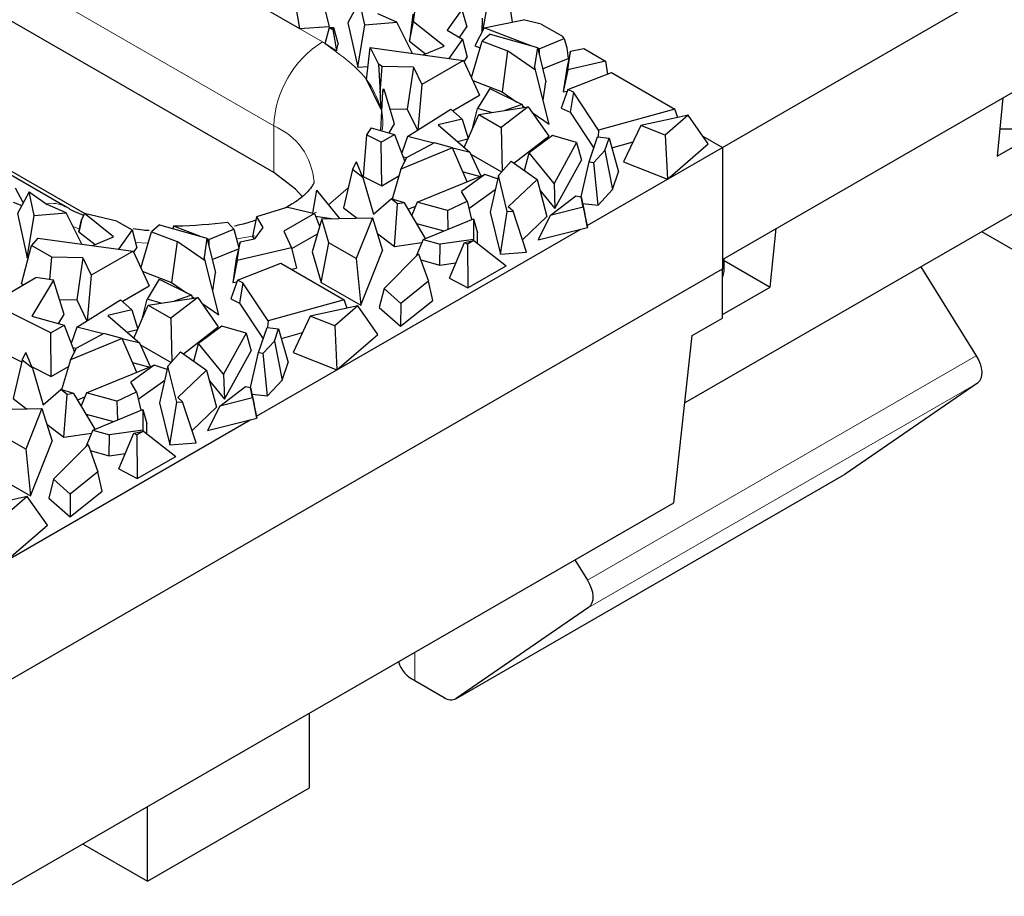
# Model space of a CAD drawing. Units: millimetres. Extents: x 0 to 420, y 0 to 297.
# Drawn here: x 136 to 154, y 46 to 61 of the extents above; entities that cross this region are included whole.
import ezdxf

# ---------------------------------------------------------------- set-up
doc = ezdxf.new("R2010")
doc.units = ezdxf.units.MM

msp = doc.modelspace()

# ---------------------------------------------------------------- linework, layer by layer
at = {"color": 8, "linetype": 'Continuous', "lineweight": 18}
for p, q in [((123.5082, 71.1492), (141.6102, 60.7018)), ((122.6597, 69.6795), (140.7617, 59.2321)), ((140.7617, 58.4155), (140.7617, 59.2321)), ((142.0626, 58.1477), (141.7178, 57.8548)), ((141.5067, 57.7229), (141.4377, 57.6958)), ((137.3696, 57.4298), (137.2595, 57.473)), ((140.4296, 57.3139), (140.1183, 57.2569)), ((138.5705, 57.1844), (138.3453, 57.1979)), ((153.0274, 55.2164), (146.2391, 51.2986)), ((153.0479, 54.7406), (146.2597, 50.8228)), ((143.9482, 49.2333), (150.7364, 53.1511)), ((143.2224, 50.0386), (143.2224, 49.5458))]:
    msp.add_line(p, q, dxfattribs=at)
at = {"color": 7, "linetype": 'Continuous', "lineweight": 25}
for p, q in [((140.7617, 58.4155), (122.6597, 68.8629)), ((148.5964, 58.8572), (155.3846, 62.775)), ((139.5612, 61.8843), (141.2124, 60.9314)), ((141.0863, 61.6574), (141.2124, 60.9314)), ((141.5487, 61.6917), (141.7295, 60.9697)), ((144.5364, 61.5996), (144.4057, 60.8887)), ((144.832, 61.6831), (144.9265, 61.0428)), ((142.2592, 61.4131), (142.0573, 61.0292)), ((142.3507, 60.9998), (142.2592, 61.4131)), ((143.203, 61.0501), (143.2519, 61.452)), ((144.0439, 61.267), (143.7884, 60.9028)), ((144.0439, 61.267), (144.1357, 60.9628)), ((142.0573, 61.0292), (142.2286, 60.2554)), ((142.3507, 60.9998), (142.9103, 61.0411)), ((142.9103, 61.0411), (142.578, 61.1898)), ((143.1825, 60.4976), (142.9103, 61.0411)), ((143.1884, 61.1841), (143.1308, 60.7114)), ((143.1308, 60.7114), (143.203, 61.0501)), ((143.7365, 60.6271), (143.203, 61.0501)), ((144.3994, 61.115), (144.3933, 60.8641)), ((144.4338, 60.9446), (145.1232, 61.082)), ((145.4329, 61.0096), (145.1232, 61.082)), ((141.2124, 60.9314), (141.7295, 60.9697)), ((141.6616, 60.6715), (141.7343, 60.9532)), ((141.7343, 60.9532), (141.7961, 60.9127)), ((141.7343, 60.9532), (141.805, 60.9491)), ((141.805, 60.9491), (141.7961, 60.9127)), ((141.7961, 60.9127), (141.857, 60.544)), ((141.805, 60.9491), (141.8852, 60.6589)), ((142.2286, 60.2554), (142.3507, 60.9998)), ((143.7884, 60.9028), (144.0579, 60.7473)), ((144.0057, 60.7775), (144.1357, 60.9628)), ((144.4338, 60.9446), (144.2752, 60.6295)), ((145.2398, 60.6389), (144.4338, 60.9446)), ((145.4329, 61.0096), (145.801, 60.7972)), ((143.1308, 60.7114), (143.4123, 60.4883)), ((144.0579, 60.7473), (143.8214, 60.4101)), ((144.0579, 60.7473), (144.1408, 60.4304)), ((144.2132, 60.0752), (144.3985, 60.7146)), ((144.5397, 60.8361), (144.3985, 60.7146)), ((144.3985, 60.7146), (144.8437, 60.5422)), ((144.5397, 60.8361), (145.3638, 60.604)), ((145.3973, 60.5791), (145.8344, 60.7591)), ((145.8344, 60.7591), (145.801, 60.7972)), ((145.8344, 60.7591), (145.8776, 60.5969)), ((148.5964, 56.8972), (155.3846, 60.815)), ((141.6616, 60.6715), (141.857, 60.544)), ((141.857, 60.544), (141.8852, 60.6589)), ((142.3836, 60.0374), (142.4464, 60.5984)), ((142.4464, 60.5984), (142.5892, 60.3091)), ((142.4464, 60.5984), (144.0757, 60.3753)), ((143.373, 60.4715), (143.7365, 60.6271)), ((144.2752, 60.6295), (144.364, 60.5957)), ((144.8437, 60.5422), (144.7485, 59.8277)), ((145.3344, 60.2042), (144.8437, 60.5422)), ((145.3638, 60.604), (145.3142, 60.2664)), ((145.3638, 60.604), (145.5125, 59.9994)), ((145.3973, 60.5791), (145.3671, 60.5906)), ((145.3973, 60.5791), (145.3978, 60.4655)), ((145.9435, 60.5361), (145.8772, 60.2393)), ((145.8776, 60.5969), (145.904, 60.4111)), ((145.8955, 60.2133), (145.9435, 60.5361)), ((145.9435, 60.5361), (146.1739, 60.5819)), ((146.1739, 60.5819), (146.5521, 60.3637)), ((144.0757, 60.3753), (143.3461, 59.9542)), ((144.0757, 60.3753), (144.3541, 59.7675)), ((144.0862, 60.3524), (144.1408, 60.4304)), ((145.4565, 60.2268), (145.904, 60.4111)), ((146.5521, 60.3637), (145.8955, 60.2133)), ((145.904, 60.4111), (145.9143, 60.4051)), ((146.5521, 60.3637), (146.5865, 60.1371)), ((142.2286, 60.2554), (142.4095, 60.2688)), ((142.6557, 60.2706), (142.5892, 60.3091)), ((142.5892, 60.3091), (142.6176, 59.8115)), ((142.6176, 59.8115), (142.6557, 60.2706)), ((143.1994, 60.2578), (142.6557, 60.2706)), ((143.1994, 60.2578), (143.0911, 59.5256)), ((143.1994, 60.2578), (143.3461, 59.9542)), ((145.3344, 60.2042), (145.3142, 60.2664)), ((145.5726, 59.2601), (145.3344, 60.2042)), ((145.8772, 60.2393), (145.8154, 59.8245)), ((145.8955, 60.2133), (145.8154, 59.8245)), ((142.3836, 60.0374), (142.6259, 59.5366)), ((144.2356, 60.0263), (144.7485, 59.8277)), ((145.466, 59.6828), (145.5125, 59.9994)), ((145.8975, 59.8662), (146.6566, 60.1647)), ((146.6566, 60.1647), (147.7632, 59.5261)), ((142.6632, 59.8271), (142.6264, 59.1522)), ((142.6645, 59.8708), (142.6632, 59.8271)), ((142.6874, 59.8673), (142.6632, 59.8271)), ((142.6874, 59.8673), (142.6645, 59.8708)), ((142.8707, 59.2702), (142.6874, 59.8673)), ((143.3461, 59.9542), (143.2763, 59.1588)), ((144.532, 59.8848), (144.3197, 59.5358)), ((144.532, 59.8848), (145.0963, 59.6051)), ((144.7485, 59.8277), (145.0084, 59.6486)), ((145.8975, 59.8662), (145.7805, 59.5429)), ((145.8154, 59.8245), (145.8884, 59.8412)), ((145.9936, 59.82), (145.8975, 59.8662)), ((142.6176, 59.8115), (142.6259, 59.5366)), ((143.8847, 59.4966), (144.3541, 59.7675)), ((145.9936, 59.82), (145.9344, 59.4689)), ((146.4344, 59.1558), (145.9936, 59.82)), ((153.4931, 59.7234), (153.389, 58.7011)), ((142.7901, 59.5327), (143.0911, 59.5256)), ((143.0911, 59.5256), (143.2701, 59.1549)), ((143.0961, 59.0457), (143.8552, 59.522)), ((143.8552, 59.522), (144.0534, 59.351)), ((144.2327, 59.189), (144.3197, 59.5358)), ((144.5655, 59.464), (144.3197, 59.5358)), ((144.3417, 59.4288), (145.205, 59.5646)), ((145.205, 59.5646), (144.735, 59.2018)), ((145.0963, 59.6051), (144.7937, 59.4999)), ((145.0963, 59.6051), (145.116, 59.5506)), ((145.1045, 59.5825), (145.1443, 59.5551)), ((145.205, 59.5646), (145.5634, 59.0521)), ((145.7805, 59.5429), (145.9344, 59.4689)), ((147.7632, 59.5261), (146.4344, 59.1558)), ((147.815, 59.3801), (147.7632, 59.5261)), ((144.0534, 59.351), (143.6326, 59.249)), ((144.0534, 59.351), (144.1573, 59.0136)), ((144.0876, 58.8567), (144.3417, 59.4288)), ((144.3417, 59.4288), (144.735, 59.2018)), ((145.2742, 59.4656), (145.5726, 59.2601)), ((145.9344, 59.4689), (146.3484, 58.8448)), ((147.7331, 59.3639), (147.17, 59.2366)), ((147.9992, 59.4167), (147.5956, 59.0685)), ((147.9992, 59.4167), (147.7331, 59.3639)), ((148.3491, 58.9188), (147.9992, 59.4167)), ((142.4618, 59.1984), (142.3808, 59.0774)), ((142.4618, 59.1984), (142.8728, 59.083)), ((142.7745, 59.1106), (142.8707, 59.2702)), ((143.6326, 59.249), (144.1922, 58.7666)), ((144.2327, 59.189), (144.2349, 59.1883)), ((144.735, 59.2018), (144.7501, 58.4403)), ((146.4344, 59.1558), (146.4229, 59.0415)), ((147.17, 59.2366), (146.8703, 58.6031)), ((147.5956, 59.0685), (147.17, 59.2366)), ((153.389, 58.7011), (154.2218, 59.1817)), ((153.438, 59.1817), (154.3279, 59.1817)), ((135.2306, 58.9864), (137.4608, 57.6992)), ((142.3808, 59.0774), (142.3208, 58.3465)), ((142.6397, 58.9485), (142.3808, 59.0774)), ((142.6397, 58.9485), (142.8728, 59.083)), ((142.8728, 59.083), (143.0517, 58.613)), ((143.0961, 59.0457), (142.9962, 58.7587)), ((143.5552, 58.9288), (143.0961, 59.0457)), ((143.9683, 58.9596), (144.1532, 59.0044)), ((144.9544, 58.5819), (145.5634, 59.0521)), ((145.6279, 59.0625), (145.2191, 58.7633)), ((146.05, 58.9392), (145.6279, 59.0625)), ((146.2678, 58.6025), (146.4143, 59.0424)), ((146.4143, 59.0424), (146.6171, 59.0199)), ((146.5444, 58.8016), (146.6171, 59.0199)), ((146.6171, 59.0199), (146.7823, 58.4312)), ((147.5956, 59.0685), (147.6336, 58.3015)), ((148.2532, 59.0552), (148.5964, 58.8572)), ((137.1189, 57.8228), (135.2421, 58.9059)), ((142.6468, 58.1841), (142.6397, 58.9485)), ((143.8853, 58.8473), (142.9819, 58.4764)), ((143.5671, 58.9351), (143.0865, 58.6812)), ((143.8853, 58.8473), (143.5671, 58.9351)), ((144.141, 58.2571), (143.8853, 58.8473)), ((144.1922, 58.7666), (143.8866, 58.8444)), ((146.05, 58.9392), (145.6574, 58.227)), ((146.05, 58.9392), (146.1354, 58.6332)), ((146.2321, 57.4926), (148.5964, 58.8572)), ((146.5444, 58.8016), (146.3498, 58.5934)), ((146.5444, 58.8016), (146.6789, 58.1206)), ((146.6653, 58.8483), (147.035, 58.9513)), ((147.6336, 58.3015), (148.3491, 58.9188)), ((148.5964, 58.8572), (148.5964, 56.8972)), ((142.9819, 58.4764), (143.0865, 58.6812)), ((143.021, 58.6937), (143.0846, 58.6775)), ((144.3815, 58.3556), (144.1922, 58.7666)), ((144.2046, 58.7395), (144.741, 58.4299)), ((145.139, 58.451), (145.2191, 58.7633)), ((145.6574, 58.227), (145.2191, 58.7633)), ((145.6701, 57.7893), (146.1354, 58.6332)), ((142.1375, 58.4703), (141.982, 57.8005)), ((142.1375, 58.4703), (142.2063, 58.6051)), ((142.3191, 58.3324), (142.1375, 58.4703)), ((142.3191, 58.3324), (142.2063, 58.6051)), ((142.9819, 58.4764), (142.8285, 57.9522)), ((144.6852, 58.3668), (144.9058, 58.6164)), ((144.9058, 58.6164), (145.3582, 58.2954)), ((146.1274, 57.9922), (146.2678, 58.6025)), ((146.2678, 58.6025), (146.3498, 58.5934)), ((146.4248, 57.8489), (146.3498, 58.5934)), ((146.8703, 58.6031), (147.6336, 58.3015)), ((142.3191, 58.3324), (142.5046, 57.6917)), ((142.3208, 58.3465), (142.6468, 58.1841)), ((142.6468, 58.1841), (142.9471, 58.3575)), ((143.2656, 57.8986), (144.4447, 58.3815)), ((144.4447, 58.3815), (144.0387, 58.089)), ((144.0673, 58.4272), (144.3688, 58.3504)), ((144.671, 58.3048), (144.4447, 58.3815)), ((144.6852, 58.3668), (144.5393, 57.7277)), ((144.8381, 57.734), (144.6852, 58.3668)), ((145.3582, 58.2954), (144.856, 57.8165)), ((145.3582, 58.2954), (145.5303, 57.649)), ((146.6789, 58.1206), (146.7823, 58.4312)), ((154.6775, 58.2832), (147.9392, 54.3942)), ((136.3893, 57.893), (136.2521, 58.1435)), ((141.5095, 58.1117), (141.4402, 57.7106)), ((141.5095, 58.1117), (141.9119, 57.6153)), ((144.1672, 57.7898), (144.6295, 58.1229)), ((145.4073, 58.1109), (145.6701, 57.7893)), ((145.6574, 58.227), (145.6701, 57.7893)), ((146.4248, 57.8489), (146.6789, 58.1206)), ((136.4892, 58.083), (136.2873, 57.699)), ((136.5807, 57.6697), (136.4892, 58.083)), ((136.4892, 58.083), (136.808, 57.8597)), ((142.5046, 57.6917), (142.8143, 57.9564)), ((142.9252, 57.8722), (142.8143, 57.9564)), ((143.0435, 57.8885), (142.8143, 57.9564)), ((144.136, 57.9193), (144.0387, 58.089)), ((145.5906, 57.668), (146.0366, 58.0133)), ((146.0366, 58.0133), (146.1273, 57.9924)), ((146.163, 57.8098), (146.1273, 57.9924)), ((146.1273, 57.9924), (146.1926, 57.6946)), ((136.211, 57.8995), (136.3619, 57.8408)), ((137.1403, 57.711), (136.808, 57.8597)), ((141.0101, 57.8111), (140.4584, 57.6436)), ((141.0101, 57.8111), (141.4735, 57.7028)), ((141.982, 57.8005), (142.218, 57.6213)), ((142.8685, 57.1274), (142.9252, 57.8722)), ((143.0435, 57.8885), (142.9252, 57.8722)), ((143.4116, 57.2672), (143.0435, 57.8885)), ((143.1103, 57.7758), (143.236, 57.8275)), ((143.2656, 57.8986), (143.1715, 57.6724)), ((143.7928, 57.7531), (143.2656, 57.8986)), ((143.7928, 57.7531), (144.136, 57.9193)), ((144.136, 57.9193), (144.214, 57.5958)), ((144.9389, 57.7421), (144.856, 57.8165)), ((146.163, 57.8098), (145.5906, 57.668)), ((146.1522, 57.8791), (146.4248, 57.8489)), ((146.163, 57.8098), (146.239, 57.4577)), ((136.2873, 57.699), (136.4586, 56.9253)), ((136.4586, 56.9253), (136.5807, 57.6697)), ((136.5807, 57.6697), (137.1403, 57.711)), ((137.4125, 57.1675), (137.1403, 57.711)), ((137.3608, 57.3813), (137.4054, 57.5904)), ((137.4054, 57.5904), (137.3633, 57.4015)), ((137.4584, 57.6998), (137.4054, 57.5904)), ((137.9665, 57.297), (137.4584, 57.6998)), ((138.0223, 57.5705), (137.4584, 57.6998)), ((140.4584, 57.6436), (140.393, 57.3015)), ((140.4584, 57.6436), (140.5694, 57.4579)), ((141.4735, 57.7028), (140.9406, 57.3953)), ((141.5999, 57.6092), (141.4337, 57.0341)), ((141.4735, 57.7028), (141.5627, 57.4806)), ((141.4914, 57.6582), (141.7707, 57.6126)), ((141.5999, 57.6092), (142.4847, 57.6265)), ((141.7229, 57.1917), (141.5999, 57.6092)), ((142.4847, 57.6265), (142.2021, 56.9151)), ((142.4847, 57.6265), (142.6632, 57.0581)), ((143.3713, 57.2507), (144.2476, 57.6096)), ((143.7928, 57.7531), (143.802, 57.4271)), ((144.2476, 57.6096), (144.2471, 57.249)), ((144.2476, 57.6096), (144.3182, 57.3617)), ((144.5393, 57.7277), (144.7178, 56.9888)), ((144.7178, 56.9888), (144.8381, 57.734)), ((144.8381, 57.734), (144.9389, 57.7421)), ((145.1768, 57.0258), (144.9389, 57.7421)), ((145.1047, 57.2431), (145.5303, 57.649)), ((145.5906, 57.668), (145.3771, 57.2442)), ((146.239, 57.4577), (146.1926, 57.6946)), ((138.0223, 57.5705), (138.2879, 57.4172)), ((138.2879, 57.4172), (138.0514, 57.08)), ((138.2879, 57.4172), (138.3708, 57.1002)), ((138.7697, 57.5059), (138.6285, 57.3845)), ((138.7697, 57.5059), (139.5938, 57.2738)), ((139.0138, 57.4818), (138.9972, 57.4419)), ((139.4698, 57.3088), (139.0138, 57.4818)), ((139.6273, 57.249), (140.0645, 57.429)), ((140.0645, 57.429), (139.9609, 57.547)), ((140.0645, 57.429), (140.1508, 57.1043)), ((140.5694, 57.4579), (140.4282, 57.2567)), ((140.4621, 54.1625), (146.1209, 57.4284)), ((143.2563, 57.5294), (143.7316, 57.3983)), ((145.3771, 57.2442), (146.239, 57.4577)), ((149.4292, 56.4157), (149.5333, 57.438)), ((136.6402, 57.2733), (136.5314, 57.145)), ((136.6402, 57.2733), (138.3057, 57.0451)), ((137.3633, 57.4015), (137.3608, 57.3813)), ((137.3608, 57.3813), (137.6423, 57.1582)), ((137.603, 57.1414), (137.9665, 57.297)), ((138.4432, 56.745), (138.6285, 57.3845)), ((138.6285, 57.3845), (139.0737, 57.212)), ((139.5938, 57.2738), (139.5442, 56.9363)), ((139.5938, 57.2738), (139.7425, 56.6692)), ((139.6273, 57.249), (139.5971, 57.2605)), ((139.6273, 57.249), (139.6278, 57.1354)), ((140.1735, 57.2059), (140.4282, 57.2567)), ((140.393, 57.3015), (140.4207, 57.2552)), ((140.9406, 57.3953), (141.0741, 57.1004)), ((141.0767, 57.0896), (141.5244, 57.3479)), ((142.5704, 57.3538), (142.8685, 57.1274)), ((143.3713, 57.2507), (143.2501, 56.9592)), ((143.3713, 57.2507), (143.6672, 57.1691)), ((144.2471, 57.249), (143.6672, 57.1691)), ((144.2471, 57.249), (144.2506, 57.2314)), ((144.318, 57.1839), (144.3182, 57.3617)), ((153.1211, 57.3849), (154.5361, 56.5682)), ((136.3603, 56.4753), (136.5314, 57.145)), ((136.8857, 56.9405), (136.5314, 57.145)), ((138.3162, 57.0223), (138.3708, 57.1002)), ((139.0737, 57.212), (138.9785, 56.4976)), ((139.5644, 56.8741), (139.0737, 57.212)), ((139.6865, 56.8967), (140.1468, 57.0862)), ((140.1735, 57.2059), (140.1072, 56.9091)), ((140.1255, 56.8832), (140.1735, 57.2059)), ((141.0741, 57.1004), (140.1255, 56.8832)), ((141.0741, 57.1004), (141.1581, 56.7492)), ((141.5914, 56.4991), (141.7229, 57.1917)), ((142.2021, 56.9151), (141.7229, 57.1917)), ((142.8685, 57.1274), (143.3475, 57.1934)), ((143.6593, 56.7995), (143.6672, 57.1691)), ((143.8296, 56.5727), (144.0915, 57.1965)), ((144.0915, 57.1965), (144.2557, 57.2325)), ((144.0915, 57.1965), (144.1442, 57.1682)), ((144.2557, 57.2325), (144.1442, 57.1682)), ((144.1442, 57.1682), (144.1477, 56.4017)), ((144.2557, 57.2325), (144.8215, 56.7906)), ((136.4586, 56.9253), (136.4756, 56.9266)), ((136.8531, 56.5471), (136.8857, 56.9405)), ((137.4294, 56.9277), (136.8857, 56.9405)), ((137.4294, 56.9277), (137.3211, 56.1955)), ((137.4294, 56.9277), (137.5761, 56.624)), ((138.3057, 57.0451), (137.5761, 56.624)), ((138.3057, 57.0451), (138.5841, 56.4374)), ((139.5644, 56.8741), (139.5442, 56.9363)), ((140.1072, 56.9091), (140.0454, 56.4944)), ((141.4337, 57.0341), (141.5914, 56.4991)), ((142.2021, 56.9151), (142.2826, 56.1002)), ((142.2826, 56.1002), (142.6632, 57.0581)), ((142.6877, 56.3908), (143.2897, 56.9992)), ((143.2897, 56.9992), (143.4621, 56.5184)), ((144.7178, 56.9888), (145.1768, 57.0258)), ((148.6237, 56.6894), (148.6237, 56.913)), ((81.4213, 17.9641), (148.5964, 56.7339)), ((139.8026, 55.93), (139.5644, 56.8741)), ((140.1255, 56.8832), (140.0454, 56.4944)), ((140.1275, 56.5361), (140.8866, 56.8346)), ((140.8866, 56.8346), (141.9932, 56.1959)), ((141.0697, 56.7289), (141.1581, 56.7492)), ((143.3286, 56.8907), (143.6593, 56.7995)), ((143.6593, 56.7995), (143.9411, 56.8383)), ((144.1477, 56.4017), (144.8215, 56.7906)), ((148.5964, 56.8972), (148.5964, 56.7339)), ((148.5964, 55.8738), (148.5964, 56.7339)), ((148.6237, 56.8806), (149.4292, 56.4157)), ((152.0597, 56.7723), (153.0274, 55.2164)), ((135.832, 56.135), (136.6102, 56.5842)), ((136.9175, 56.5372), (136.6102, 56.5842)), ((137.5761, 56.624), (137.5063, 55.8287)), ((138.4656, 56.6962), (138.9785, 56.4976)), ((139.696, 56.3526), (139.7425, 56.6692)), ((143.8296, 56.5727), (144.1477, 56.4017)), ((148.5964, 56.5699), (148.6237, 56.6894)), ((136.3603, 56.4753), (136.391, 56.4576)), ((136.9175, 56.5372), (136.5399, 55.9109)), ((137.1007, 55.9401), (136.9175, 56.5372)), ((138.1147, 56.1664), (138.5841, 56.4374)), ((138.762, 56.5547), (138.5497, 56.2057)), ((138.762, 56.5547), (139.3263, 56.275)), ((138.9785, 56.4976), (139.2384, 56.3185)), ((140.1275, 56.5361), (140.0105, 56.2127)), ((140.0454, 56.4944), (140.1184, 56.5111)), ((140.2236, 56.4899), (140.1275, 56.5361)), ((140.2236, 56.4899), (140.1644, 56.1387)), ((140.6644, 55.8257), (140.2236, 56.4899)), ((141.5914, 56.4991), (142.2826, 56.1002)), ((142.6877, 56.3908), (142.6052, 56.0629)), ((142.9787, 56.1303), (142.6877, 56.3908)), ((143.4621, 56.5184), (142.9787, 56.1303)), ((143.5375, 56.1824), (143.4621, 56.5184)), ((148.5964, 55.935), (149.4292, 56.4157)), ((138.5717, 56.0987), (139.435, 56.2345)), ((139.435, 56.2345), (138.965, 55.8717)), ((139.3263, 56.275), (139.0237, 56.1698)), ((139.3263, 56.275), (139.346, 56.2205)), ((139.3345, 56.2524), (139.3743, 56.2249)), ((139.435, 56.2345), (139.7934, 55.7219)), ((140.0105, 56.2127), (140.1644, 56.1387)), ((136.8697, 55.6184), (135.832, 56.135)), ((137.0202, 56.2026), (137.3211, 56.1955)), ((137.3211, 56.1955), (137.5002, 55.8248)), ((137.3261, 55.7156), (138.0852, 56.1919)), ((138.0852, 56.1919), (138.2835, 56.0209)), ((138.3176, 55.5266), (138.5717, 56.0987)), ((138.4627, 55.8588), (138.5497, 56.2057)), ((138.7955, 56.1339), (138.5497, 56.2057)), ((138.5717, 56.0987), (138.965, 55.8717)), ((139.5042, 56.1355), (139.8026, 55.93)), ((140.1644, 56.1387), (140.5785, 55.5147)), ((141.9932, 56.1959), (140.6644, 55.8257)), ((142.2292, 56.0865), (141.8256, 55.7383)), ((142.2292, 56.0865), (141.9631, 56.0338)), ((142.045, 56.05), (141.9932, 56.1959)), ((142.5791, 55.5887), (142.2292, 56.0865)), ((142.6052, 56.0629), (142.9755, 55.7314)), ((142.9755, 55.7314), (143.5375, 56.1824)), ((142.9787, 56.1303), (142.9755, 55.7314)), ((136.5399, 55.9109), (137.1028, 55.7529)), ((137.0045, 55.7805), (137.1007, 55.9401)), ((138.2835, 56.0209), (137.8627, 55.9189)), ((137.8627, 55.9189), (138.4222, 55.4364)), ((138.2835, 56.0209), (138.3873, 55.6835)), ((138.965, 55.8717), (138.9801, 55.1102)), ((141.4, 55.9065), (141.1004, 55.2729)), ((141.9631, 56.0338), (141.4, 55.9065)), ((141.8256, 55.7383), (141.4, 55.9065)), ((148.068, 55.5689), (148.5964, 55.8738)), ((136.8697, 55.6184), (137.1028, 55.7529)), ((137.1028, 55.7529), (137.2817, 55.2829)), ((137.3261, 55.7156), (137.2262, 55.4286)), ((137.7852, 55.5987), (137.3261, 55.7156)), ((138.4627, 55.8588), (138.4649, 55.8582)), ((139.1844, 55.2518), (139.7934, 55.7219)), ((139.8579, 55.7324), (139.4491, 55.4332)), ((140.28, 55.6091), (139.8579, 55.7324)), ((140.4978, 55.2724), (140.6443, 55.7123)), ((140.6443, 55.7123), (140.8471, 55.6898)), ((140.6644, 55.8257), (140.6529, 55.7113)), ((141.8256, 55.7383), (141.8636, 54.9714)), ((136.8768, 54.854), (136.8697, 55.6184)), ((137.7971, 55.6049), (137.3165, 55.3511)), ((138.1153, 55.5171), (137.7971, 55.6049)), ((138.1983, 55.6294), (138.3832, 55.6743)), ((140.28, 55.6091), (139.8874, 54.8969)), ((140.28, 55.6091), (140.3654, 55.3031)), ((140.7744, 55.4715), (140.8471, 55.6898)), ((140.8471, 55.6898), (141.0123, 55.1011)), ((140.8953, 55.5182), (141.265, 55.6212)), ((141.8636, 54.9714), (142.5791, 55.5887)), ((147.7479, 52.6504), (148.068, 55.5689)), ((138.1153, 55.5171), (137.2119, 55.1462)), ((137.251, 55.3636), (137.3146, 55.3474)), ((138.371, 54.927), (138.1153, 55.5171)), ((138.4222, 55.4364), (138.1166, 55.5143)), ((138.6115, 55.0254), (138.4222, 55.4364)), ((138.4346, 55.4094), (138.971, 55.0998)), ((139.369, 55.1209), (139.4491, 55.4332)), ((139.8874, 54.8969), (139.4491, 55.4332)), ((140.7744, 55.4715), (140.5798, 55.2633)), ((140.7744, 55.4715), (140.9089, 54.7905)), ((135.9968, 55.2921), (136.3607, 55.111)), ((136.3675, 55.1402), (136.4363, 55.275)), ((136.5491, 55.0023), (136.4363, 55.275)), ((137.2119, 55.1462), (137.3165, 55.3511)), ((138.9152, 55.0367), (139.1358, 55.2863)), ((139.1358, 55.2863), (139.5882, 54.9653)), ((139.9001, 54.4592), (140.3654, 55.3031)), ((140.3574, 54.6621), (140.4978, 55.2724)), ((140.4978, 55.2724), (140.5798, 55.2633)), ((140.6548, 54.5187), (140.5798, 55.2633)), ((141.1004, 55.2729), (141.8636, 54.9714)), ((136.3675, 55.1402), (136.212, 54.4703)), ((136.5491, 55.0023), (136.3675, 55.1402)), ((136.5413, 55.021), (136.8768, 54.854)), ((136.8768, 54.854), (137.1771, 55.0274)), ((137.2119, 55.1462), (137.0585, 54.6221)), ((137.4956, 54.5685), (138.6747, 55.0513)), ((138.6747, 55.0513), (138.2688, 54.7589)), ((138.2973, 55.0971), (138.5989, 55.0203)), ((138.901, 54.9747), (138.6747, 55.0513)), ((138.9152, 55.0367), (138.7693, 54.3975)), ((139.0681, 54.4039), (138.9152, 55.0367)), ((140.9089, 54.7905), (141.0123, 55.1011)), ((136.5491, 55.0023), (136.7346, 54.3616)), ((139.5882, 54.9653), (139.086, 54.4864)), ((139.5882, 54.9653), (139.7603, 54.3189)), ((139.8874, 54.8969), (139.9001, 54.4592)), ((138.366, 54.5892), (138.2688, 54.7589)), ((138.3972, 54.4597), (138.8595, 54.7927)), ((139.6373, 54.7808), (139.9001, 54.4592)), ((139.8206, 54.3379), (140.2666, 54.6832)), ((140.2666, 54.6832), (140.3573, 54.6623)), ((140.6548, 54.5187), (140.9089, 54.7905)), ((153.0479, 54.7406), (150.7364, 53.1511)), ((136.7346, 54.3616), (137.0443, 54.6263)), ((137.1552, 54.5421), (137.0443, 54.6263)), ((137.2735, 54.5584), (137.0443, 54.6263)), ((137.0985, 53.7973), (137.1552, 54.5421)), ((137.2735, 54.5584), (137.1552, 54.5421)), ((137.6416, 53.9371), (137.2735, 54.5584)), ((137.3403, 54.4457), (137.466, 54.4973)), ((137.4956, 54.5685), (137.4016, 54.3423)), ((138.0228, 54.423), (137.4956, 54.5685)), ((138.0228, 54.423), (138.366, 54.5892)), ((138.366, 54.5892), (138.444, 54.2657)), ((140.393, 54.4797), (140.3573, 54.6623)), ((140.3573, 54.6623), (140.4227, 54.3644)), ((140.3822, 54.549), (140.6548, 54.5187)), ((136.212, 54.4703), (136.4481, 54.2911)), ((138.0228, 54.423), (138.032, 54.097)), ((138.7693, 54.3975), (138.9478, 53.6587)), ((138.9478, 53.6587), (139.0681, 54.4039)), ((139.0681, 54.4039), (139.1689, 54.412)), ((139.1689, 54.412), (139.086, 54.4864)), ((139.4069, 53.6957), (139.1689, 54.412)), ((139.8206, 54.3379), (139.6071, 53.914)), ((140.393, 54.4797), (139.8206, 54.3379)), ((140.393, 54.4797), (140.469, 54.1276)), ((140.469, 54.1276), (140.4227, 54.3644)), ((135.8299, 54.2791), (136.7147, 54.2963)), ((136.7147, 54.2963), (136.4321, 53.585)), ((136.7147, 54.2963), (136.8932, 53.728)), ((137.4863, 54.1993), (137.9616, 54.0681)), ((137.6013, 53.9206), (138.4776, 54.2794)), ((138.4776, 54.2794), (138.4771, 53.9188)), ((138.4776, 54.2794), (138.5482, 54.0316)), ((139.3347, 53.913), (139.7603, 54.3189)), ((134.6921, 50.8324), (140.3509, 54.0983)), ((136.8004, 54.0236), (137.0985, 53.7973)), ((138.548, 53.8538), (138.5482, 54.0316)), ((139.6071, 53.914), (140.469, 54.1276)), ((136.4321, 53.585), (135.9529, 53.8616)), ((137.0985, 53.7973), (137.5775, 53.8632)), ((137.6013, 53.9206), (137.4801, 53.629)), ((137.6013, 53.9206), (137.8972, 53.839)), ((137.8893, 53.4694), (137.8972, 53.839)), ((138.4771, 53.9188), (137.8972, 53.839)), ((138.0596, 53.2426), (138.3216, 53.8664)), ((138.3216, 53.8664), (138.4857, 53.9024)), ((138.3216, 53.8664), (138.3742, 53.8381)), ((138.4857, 53.9024), (138.3742, 53.8381)), ((138.3742, 53.8381), (138.3777, 53.0716)), ((138.4771, 53.9188), (138.4806, 53.9013)), ((138.4857, 53.9024), (139.0515, 53.4605)), ((136.5126, 52.7701), (136.8932, 53.728)), ((136.9177, 53.0607), (137.5197, 53.6691)), ((137.5197, 53.6691), (137.6921, 53.1882)), ((138.9478, 53.6587), (139.4069, 53.6957)), ((136.4321, 53.585), (136.5126, 52.7701)), ((137.5586, 53.5606), (137.8893, 53.4694)), ((137.8893, 53.4694), (138.1711, 53.5082)), ((138.3777, 53.0716), (139.0515, 53.4605)), ((135.8214, 53.169), (136.5126, 52.7701)), ((137.6921, 53.1882), (137.2087, 52.8002)), ((137.7675, 52.8523), (137.6921, 53.1882)), ((138.0596, 53.2426), (138.3777, 53.0716)), ((143.9392, 49.2277), (150.7275, 53.1455)), ((150.7364, 53.1511), (150.7275, 53.1455)), ((136.9177, 53.0607), (136.8352, 52.7328)), ((137.2087, 52.8002), (136.9177, 53.0607)), ((137.2055, 52.4013), (137.7675, 52.8523)), ((137.2087, 52.8002), (137.2055, 52.4013)), ((80.5727, 13.8806), (147.7479, 52.6504)), ((136.4593, 52.7564), (136.0557, 52.4082)), ((136.4593, 52.7564), (136.1931, 52.7037)), ((136.8091, 52.2585), (136.4593, 52.7564)), ((136.8352, 52.7328), (137.2055, 52.4013)), ((136.0936, 51.6412), (136.8091, 52.2585)), ((146.019, 51.6526), (146.2391, 51.2986)), ((146.2597, 50.8228), (143.9482, 49.2333)), ((143.2224, 49.5458), (143.7393, 49.2475)), ((141.3839, 47.6705), (141.3839, 48.9775)), ((138.5555, 46.0381), (141.3839, 47.6705)), ((138.5555, 46.0381), (138.5555, 47.3451)), ((137.4232, 46.6916), (138.5555, 46.0381))]:
    msp.add_line(p, q, dxfattribs=at)
at = {"color": 7, "linetype": 'Continuous', "lineweight": 25, "flags": 128}
for points in [[(141.2619, 57.9932), (141.1431, 58.1286), (140.7617, 58.4155)], [(153.0274, 55.2164), (153.0652, 55.1471), (153.0941, 55.0753), (153.1132, 55.0036), (153.1215, 54.9351), (153.1188, 54.8722), (153.1053, 54.8174), (153.0813, 54.773), (153.0479, 54.7406)], [(146.2391, 51.2986), (146.2769, 51.2293), (146.3059, 51.1575), (146.3249, 51.0859), (146.3333, 51.0173), (146.3306, 50.9544), (146.317, 50.8997), (146.2931, 50.8552), (146.2597, 50.8228)]]:
    msp.add_lwpolyline(points, dxfattribs=at)
at = {"color": 8, "linetype": 'Continuous', "lineweight": 18}
for centre, radius, start, end in [((142.6037, 59.1484), 1.844, 122.60229, 177.39771), ((140.3211, 58.1739), 1.1462, 3.9126, 67.39385), ((136.8941, 57.411), 0.4691, 60.87269, 102.28735)]:
    msp.add_arc(centre, radius, start, end, dxfattribs=at)
at = {"color": 7, "linetype": 'Continuous', "lineweight": 25}
for centre, radius, start, end in [((143.4528, 50.0309), 0.537, 196.88103, 244.59431), ((143.8549, 49.405), 0.1954, 233.73234, 298.51352)]:
    msp.add_arc(centre, radius, start, end, dxfattribs=at)
at = {"color": 8, "linetype": 'Continuous', "lineweight": 18}
msp.add_open_spline([(141.6102, 60.7018), (141.898, 60.4973), (142.3407, 60.1827), (142.6041, 59.6579), (142.6903, 59.3455), (142.655, 59.1748), (142.649, 59.1458)], degree=3, knots=[0, 0, 0, 0, 0.4545244, 0.6992029, 0.9490738, 1, 1, 1, 1], dxfattribs=at)
at = {"color": 7, "linetype": 'Continuous', "lineweight": 25}
for points, knots in [([(141.4645, 58.2533), (141.4645, 58.2531), (141.4651, 58.2502), (141.4658, 58.2475), (141.4337, 58.175), (141.3345, 58.056), (141.1753, 57.9184), (141.017, 57.8304), (140.9487, 57.7924)], [0, 0, 0, 0, 0.0199733, 0.2611369, 0.4588131, 0.6564872, 0.8515899, 1, 1, 1, 1]), ([(137.4439, 57.6698), (137.3954, 57.6885), (137.2723, 57.7359), (137.1796, 57.7906), (137.1234, 57.8239)], [0, 0, 0, 0, 0.3931098, 1, 1, 1, 1]), ([(138.589, 57.4029), (138.5522, 57.4045), (138.4561, 57.4086), (138.3648, 57.4242), (138.3084, 57.4338)], [0, 0, 0, 0, 0.3827343, 1, 1, 1, 1]), ([(139.9609, 57.547), (139.6632, 57.5143), (139.3489, 57.4797), (139.0307, 57.4817), (139.0138, 57.4818)], [0, 0, 0, 0, 0.9467576, 1, 1, 1, 1]), ([(140.447, 57.5842), (140.3663, 57.5568), (140.2499, 57.5172), (140.117, 57.4911), (140.0763, 57.4832)], [0, 0, 0, 0, 0.6938724, 1, 1, 1, 1])]:
    msp.add_open_spline(points, degree=3, knots=knots, dxfattribs=at)

doc.saveas('drawing.dxf')
